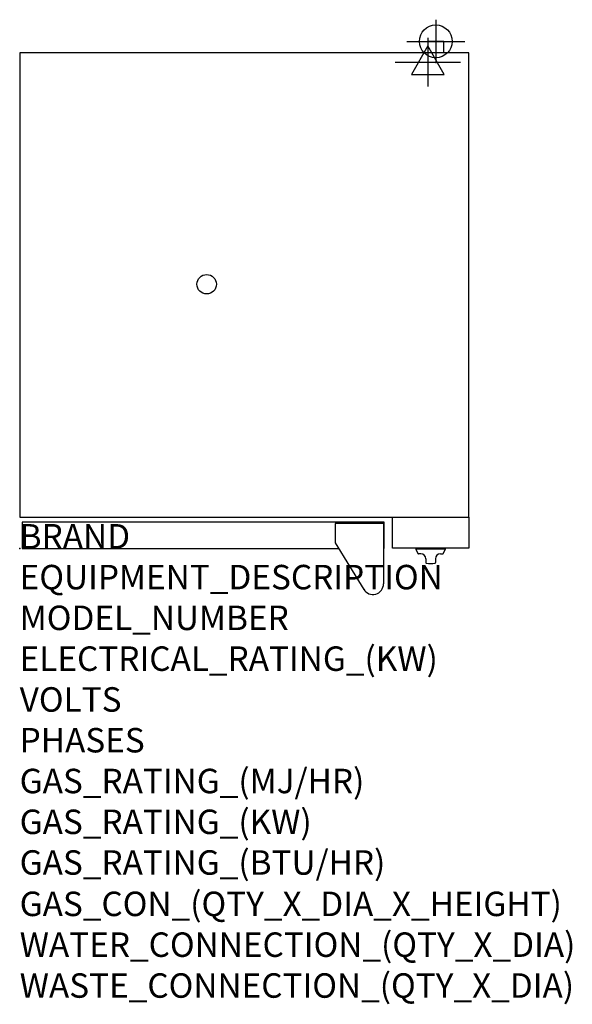
# Model space of a CAD drawing. Extents: x 0 to 904, y -745 to 864.
import ezdxf

# ---------------------------------------------------------------- set-up
doc = ezdxf.new("R2010")
doc.units = 0
doc.header["$LTSCALE"] = 2.5
doc.layers.get('0').update_dxf_attribs({"linetype": 'CONTINUOUS'})
for name, color, linetype in [('Moffat_2D_Electrical', 6, 'CONTINUOUS'), ('Moffat_2D_Hyd', 3, 'CONTINUOUS'), ('Moffat_Profile', 1, 'CONTINUOUS')]:
    doc.layers.add(name, color=color, linetype=linetype)
doc.layers.add('Moffat_Notes', color=2, linetype='CONTINUOUS', plot=False)
doc.styles.get("Standard").update_dxf_attribs({"font": 'txt.shx'})

# ---------------------------------------------------------------- blocks, each defined once
blk = doc.blocks.new('ELECTRICAL CONNECTION')
at = {"layer": 'Moffat_2D_Electrical'}
for p, q in [((0, 40), (0, -40)), ((0, 26.7), (-26.7, -20)), ((26.7, -20), (0, 26.7)), ((-53.3, 0), (53.3, 0)), ((-26.7, -20), (26.7, -20))]:
    blk.add_line(p, q, dxfattribs=at)
blk = doc.blocks.new('SS WATER CONNECTION')
at = {"layer": 'Moffat_2D_Hyd'}
for p, q in [((0, 47.2), (0, -47.2)), ((-63, 0), (63, 0))]:
    blk.add_line(p, q, dxfattribs=at)
blk.add_circle((0, 0), 35.8, dxfattribs=at)

msp = doc.modelspace()

# ---------------------------------------------------------------- linework, layer by layer
msp.add_point((0, 0))
at = {"layer": 'Moffat_Profile'}
for p, q in [((694, 829), (668, 829)), ((668, 829), (668, 810)), ((694, 810), (694, 829)), ((595.5, 41), (516.5, 41)), ((516.5, 41), (516.5, 9.1)), ((595.5, 41), (595.5, -57.7)), ((516.5, 9.1), (563.2, -67)), ((648.5, 0), (648.5, -1)), ((696.5, 0), (648.5, 0)), ((696.5, 0), (696.5, -1)), ((696.5, -1), (648.5, -1)), ((648.5, -1), (651.8, -8.1)), ((656.5, -8.7), (652.7, -8.7)), ((688.5, -8.7), (692.3, -8.7)), ((696.5, -1), (693.2, -8.1)), ((664.5, -16.7), (664.5, -23)), ((680.5, -16.7), (680.5, -23))]:
    msp.add_line(p, q, dxfattribs=at)
for points in [[(0, 51), (735, 51), (735, 810), (0, 810)], [(610, 51), (735, 51), (735, 0.5), (610, 0.5)]]:
    msp.add_lwpolyline(points, close=True, dxfattribs=at)
msp.add_lwpolyline([(595.5, 0), (596.5, 0), (596.5, 43), (4, 43), (4, 0), (522.1, 0)], dxfattribs=at)
msp.add_circle((306, 432), 15.9, dxfattribs=at)
for centre, radius, start, end in [((652.7, -7.7), 1, 205, 270), ((656.5, -16.7), 8, 0, 90), ((688.5, -16.7), 8, 90, 180), ((692.3, -7.7), 1, 270, 335), ((665.5, -23), 1, 180, 258.7857), ((672.5, 12.3), 37, 258.7857, 281.2143), ((679.5, -23), 1, 281.2143, 0), ((578, -57.7), 17.5, 210.7414, 0)]:
    msp.add_arc(centre, radius, start, end, dxfattribs=at)

# ---------------------------------------------------------------- block references
msp.add_blockref('ELECTRICAL CONNECTION', (668, 795))
at = {"layer": 'Moffat_2D_Hyd', "xscale": 0.75, "yscale": 0.75, "zscale": 0.75}
msp.add_blockref('SS WATER CONNECTION', (681, 829), dxfattribs=at)

# ---------------------------------------------------------------- texts
at = {"layer": 'Moffat_Notes', "flags": 3}
for tag, p, s in [('BRAND', (0, 0), 'TURBOFAN'), ('EQUIPMENT_DESCRIPTION', (0, -66.7), '4 TRAY ELECTRIC CONVECTION OVEN'), ('MODEL_NUMBER', (0, -133.3), 'E32D4'), ('ELECTRICAL_RATING_(KW)', (0, -200), '6.5'), ('VOLTS', (0, -266.7), '220/230-240'), ('PHASES', (0, -333.3), '1'), ('GAS_RATING_(MJ/HR)', (0, -400), 'N/A'), ('GAS_RATING_(KW)', (0, -466.7), 'N/A'), ('GAS_RATING_(BTU/HR)', (0, -533.2), 'N/A'), ('GAS_CON_(QTY_X_DIA_X_HEIGHT)', (0, -600.8), 'N/A'), ('WATER_CONNECTION_(QTY_X_DIA)', (0, -667.5), '1 X R 3/4 MALE'), ('WASTE_CONNECTION_(QTY_X_DIA)', (0, -734.3), 'N/A')]:
    msp.add_attdef(tag, p, s, height=40, dxfattribs=at)

doc.saveas('drawing.dxf')
